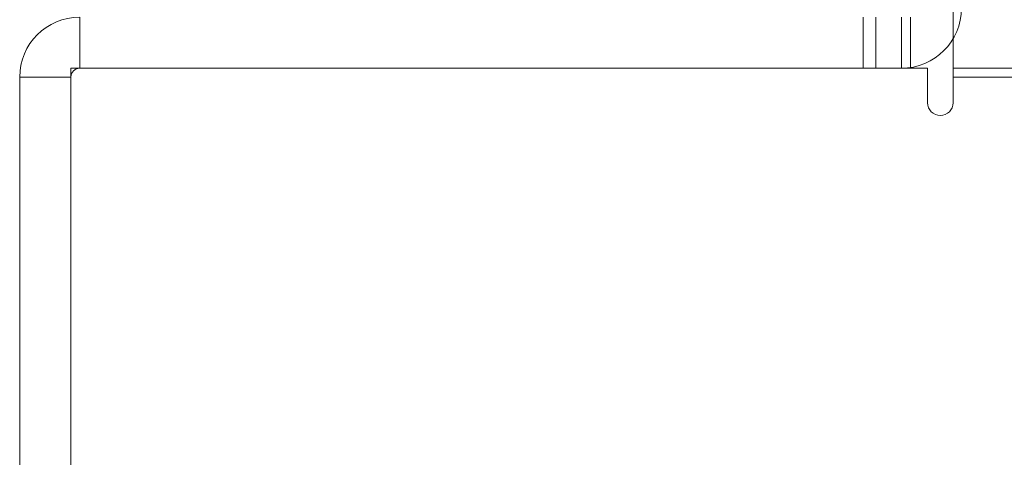
# Model space of a CAD drawing. Units: inches. Extents: x 0.4 to 16.6, y 0.2 to 10.8.
# Drawn here: x 4.1 to 4.2, y 2.2 to 2.3 of the extents above; entities that cross this region are included whole.
import ezdxf

# ---------------------------------------------------------------- set-up
doc = ezdxf.new("R2010")
doc.units = ezdxf.units.IN
doc.header["$MEASUREMENT"] = 0

msp = doc.modelspace()

# ---------------------------------------------------------------- linework, layer by layer
at = {"color": 7, "linetype": 'Continuous', "lineweight": 15}
for p, q in [((4.17401, 2.27672), (4.17401, 2.28469)), ((4.17401, 2.28469), (4.17401, 2.27672)), ((4.05809, 2.27672), (4.05809, 2.28351)), ((4.16205, 2.28351), (4.16205, 2.27672)), ((4.16205, 2.28351), (4.16205, 2.27672)), ((4.16375, 2.28351), (4.16375, 2.27672)), ((4.16715, 2.28351), (4.16715, 2.27672)), ((4.16833, 2.28351), (4.16833, 2.27672)), ((4.17401, 2.28351), (4.17401, 2.27554)), ((4.17401, 2.28351), (4.17401, 2.27672)), ((4.17401, 2.27554), (4.17401, 2.28351)), ((4.05691, 2.27672), (4.17062, 2.27672)), ((4.05691, 1.56303), (4.05691, 2.27672)), ((4.05809, 2.27672), (4.16833, 2.27672)), ((4.16375, 2.27672), (4.16205, 2.27672)), ((4.16375, 2.27672), (4.16205, 2.27672)), ((4.16833, 2.27672), (4.16375, 2.27672)), ((4.16375, 2.27672), (4.16715, 2.27672)), ((4.17062, 2.27672), (4.17062, 2.27214)), ((7.19896, 2.27672), (4.17401, 2.27672)), ((4.17401, 2.27672), (4.17401, 2.27554)), ((4.17401, 2.27554), (4.17401, 2.27672)), ((4.05691, 2.27554), (4.05012, 2.27554)), ((4.05012, 1.56421), (4.05012, 2.27554)), ((4.05691, 2.27554), (4.05691, 1.56421)), ((4.17401, 2.27554), (7.19896, 2.27554)), ((4.17401, 2.27554), (4.17401, 2.27214))]:
    msp.add_line(p, q, dxfattribs=at)
for centre, radius, start, end in [((4.16715, 2.28469), 0.00797, 270, 0), ((4.16715, 2.28469), 0.00797, 270, 0), ((4.05809, 2.27554), 0.00797, 90, 180), ((4.05809, 2.27554), 0.00797, 90, 180), ((4.05809, 2.27554), 0.00118, 90, 180), ((4.05809, 2.27554), 0.00118, 90, 180), ((4.17231, 2.27214), 0.0017, 180, 0), ((4.17231, 2.27214), 0.0017, 180, 0), ((4.17231, 2.27214), 0.0017, 180, 0), ((4.17231, 2.27214), 0.0017, 180, 0)]:
    msp.add_arc(centre, radius, start, end, dxfattribs=at)

doc.saveas('drawing.dxf')
